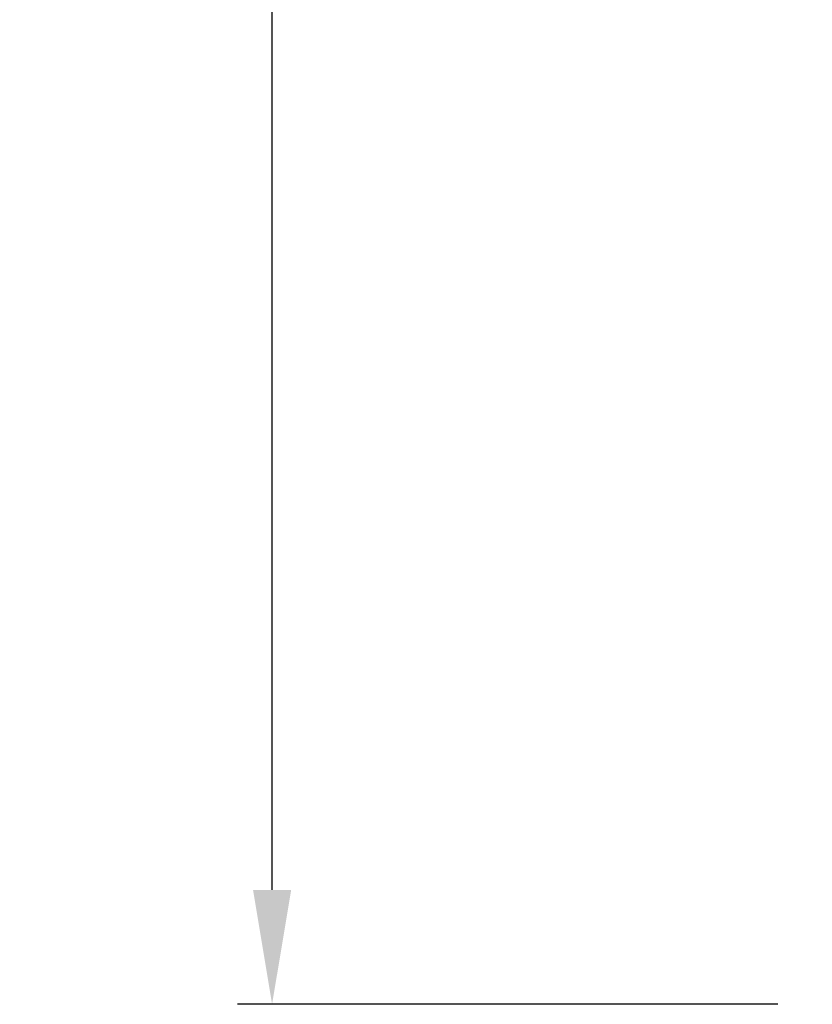
# Model space of a CAD drawing. Units: millimetres. Extents: x 188 to 343, y 160 to 316.
# Drawn here: x 188 to 211, y 160 to 188 of the extents above; entities that cross this region are included whole.
import ezdxf

# ---------------------------------------------------------------- set-up
doc = ezdxf.new("R2010")
doc.units = ezdxf.units.MM
doc.header["$PDSIZE"] = -1
doc.dimstyles.new('ISO-25', dxfattribs={"dimtxt": 2.5, "dimasz": 2.5, "dimexe": 1.25, "dimexo": 0.625, "dimtad": 1, "dimtxsty": 'Standard', "dimcen": 2.5, "dimadec": 0, "dimazin": 0, "dimtfac": 1, "dimtmove": 0, "dimatfit": 3, "dimfxl": 1, "dimarcsym": 0})

# ---------------------------------------------------------------- blocks, each defined once
blk = doc.blocks.new('*D3')
at = {"color": 0, "lineweight": -2, "transparency": 16777216}
for p, q in [((194.982, 307.165), (194.982, 238.66)), ((194.982, 163.023), (194.982, 231.529)), ((209.583, 159.721), (193.982, 159.721))]:
    blk.add_line(p, q, dxfattribs=at)
at = {"color": 0, "transparency": 16777216}
for points in [[(194.432, 307.165), (195.533, 307.165), (194.982, 310.467)], [(194.432, 163.023), (195.533, 163.023), (194.982, 159.721)]]:
    blk.add_solid(points, dxfattribs=at)
at = {"layer": 'Defpoints', "color": 0, "transparency": 16777216}
for p in [(194.982, 310.467), (194.982, 159.721), (210.583, 159.721)]:
    blk.add_point(p, dxfattribs=at)
at = {"color": 0, "transparency": 16777216, "insert": (194.982, 235.094), "char_height": 3.5, "attachment_point": 5}
blk.add_mtext('1507,5', dxfattribs=at)

msp = doc.modelspace()

# ---------------------------------------------------------------- dimensions: what is measured, and where the dimension line sits
dim = msp.add_linear_dim(base=(194.982, 159.721), p1=(194.982, 310.467), p2=(210.583, 159.721), angle=90, dimstyle='ISO-25', override={"dimtxt": 3.5, "dimasz": 3.302, "dimexe": 1, "dimexo": 1, "dimgap": 1.524, "dimtih": 1, "dimtoh": 1, "dimdec": 1, "dimlfac": 10, "dimzin": 1, "dimadec": 2, "dimtdec": 1, "dimtzin": 1})
dim.commit()
dim.dimension.update_dxf_attribs({"geometry": '*D3', "text_midpoint": (194.982, 235.094)})

doc.saveas('drawing.dxf')
